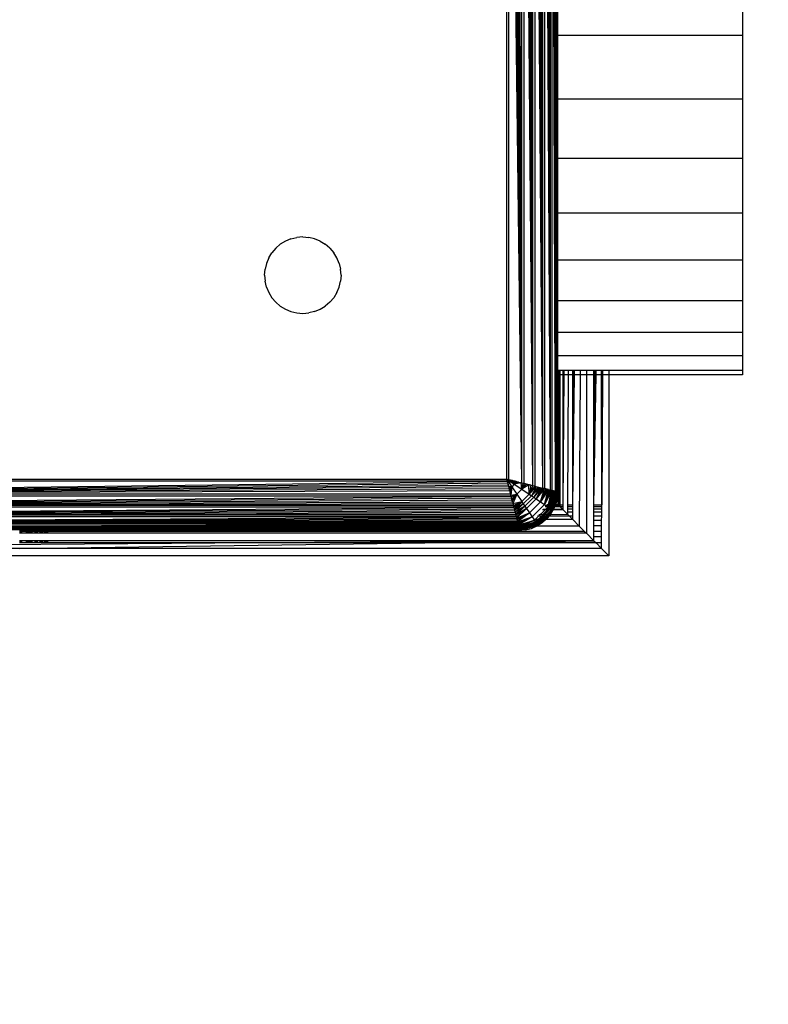
# Model space of a CAD drawing. Units: millimetres. Extents: x 21801 to 28795, y -7629 to 235.
# Drawn here: x 25464 to 25522, y -3296 to -3218 of the extents above; entities that cross this region are included whole.
import ezdxf

# ---------------------------------------------------------------- set-up
doc = ezdxf.new("R2010")
doc.units = ezdxf.units.MM
doc.layers.add('Strefa bezpieczna', color=8, linetype='Continuous')
doc.dimstyles.get("Standard").update_dxf_attribs({"dimtxt": 180, "dimasz": 200, "dimexe": 0.18, "dimexo": 0.0625, "dimgap": 200, "dimtad": 0, "dimtih": 1, "dimtoh": 1, "dimlfac": 0.001, "dimzin": 0, "dimdsep": 46, "dimtxsty": 'Standard', "dimcen": 0.09, "dimse1": 1, "dimse2": 1, "dimadec": 0, "dimazin": 0, "dimtfac": 1, "dimtdec": 4, "dimtofl": 0, "dimtmove": 0, "dimatfit": 3, "dimfxl": 1, "dimtolj": 1, "dimtzin": 0, "dimarcsym": 0})

# ---------------------------------------------------------------- blocks, each defined once
blk = doc.blocks.new('*D103')
at = {"layer": 'Defpoints', "color": 0}
for p in [(27294.21, -427.654), (27294.21, -3598.632), (25353.105, -3601.673)]:
    blk.add_point(p, dxfattribs=at)
at = {"layer": 'Strefa bezpieczna', "color": 0, "lineweight": -2}
for p, q in [((25553.105, -427.654), (25907.14, -427.654)), ((27094.21, -427.654), (26787.14, -427.654))]:
    blk.add_line(p, q, dxfattribs=at)
at = {"layer": 'Strefa bezpieczna', "color": 0}
for points in [[(25553.105, -394.32), (25553.105, -460.987), (25353.105, -427.654)], [(27094.21, -460.987), (27094.21, -394.32), (27294.21, -427.654)]]:
    blk.add_solid(points, dxfattribs=at)
at = {"layer": 'Strefa bezpieczna', "color": 0, "insert": (26347.14, -427.654), "char_height": 180, "attachment_point": 5}
blk.add_mtext('\\A1;1.94', dxfattribs=at)
blk = doc.blocks.new('*D104')
at = {"layer": 'Defpoints', "color": 0}
for p in [(24705.86, -1108.482), (22039.264, -7629.137), (26341.377, -7629.137)]:
    blk.add_point(p, dxfattribs=at)
at = {"layer": 'Strefa bezpieczna', "color": 0, "lineweight": -2}
for p, q in [((22039.264, -1308.482), (22039.264, -4078.81)), ((22039.264, -7429.137), (22039.264, -4658.81))]:
    blk.add_line(p, q, dxfattribs=at)
at = {"layer": 'Strefa bezpieczna', "color": 0}
for points in [[(22072.597, -1308.482), (22005.931, -1308.482), (22039.264, -1108.482)], [(22005.931, -7429.137), (22072.597, -7429.137), (22039.264, -7629.137)]]:
    blk.add_solid(points, dxfattribs=at)
at = {"layer": 'Strefa bezpieczna', "color": 0, "insert": (22039.264, -4368.81), "char_height": 180, "attachment_point": 5}
blk.add_mtext('\\A1;6.52', dxfattribs=at)
blk = doc.blocks.new('*D105')
at = {"layer": 'Defpoints', "color": 0}
for p in [(26205.348, -2616.193), (23235.894, -5665.285), (26441.36, -5665.285)]:
    blk.add_point(p, dxfattribs=at)
at = {"layer": 'Strefa bezpieczna', "color": 0, "lineweight": -2}
for p, q in [((23235.894, -2816.193), (23235.894, -3794.19)), ((23235.894, -5465.285), (23235.894, -4374.19))]:
    blk.add_line(p, q, dxfattribs=at)
at = {"layer": 'Strefa bezpieczna', "color": 0}
for points in [[(23269.227, -2816.193), (23202.561, -2816.193), (23235.894, -2616.193)], [(23202.561, -5465.285), (23269.227, -5465.285), (23235.894, -5665.285)]]:
    blk.add_solid(points, dxfattribs=at)
at = {"layer": 'Strefa bezpieczna', "color": 0, "insert": (23235.894, -4084.19), "char_height": 180, "attachment_point": 5}
blk.add_mtext('\\A1;3.05', dxfattribs=at)

msp = doc.modelspace()

# ---------------------------------------------------------------- linework, layer by layer
for p, q in [((25505.295, -3255.233), (25505.295, -3171.516)), ((25505.683, -3255.33), (25505.375, -3171.496)), ((25505.375, -3171.496), (25505.38, -3255.254)), ((25505.683, -3255.33), (25505.45, -3171.477)), ((25505.683, -3255.33), (25505.518, -3171.46)), ((25505.683, -3255.33), (25505.579, -3171.445)), ((25505.683, -3255.33), (25505.634, -3171.431)), ((25505.683, -3255.33), (25505.683, -3171.419)), ((25503.035, -3254.668), (25502.147, -3172.303)), ((25503.035, -3254.668), (25502.293, -3172.266)), ((25503.035, -3254.668), (25502.44, -3172.229)), ((25503.035, -3254.668), (25502.588, -3172.192)), ((25503.035, -3254.668), (25502.737, -3172.155)), ((25503.035, -3254.668), (25503.035, -3172.081)), ((25503.91, -3254.887), (25503.184, -3172.043)), ((25503.184, -3172.043), (25503.184, -3254.705)), ((25503.91, -3254.887), (25503.332, -3172.006)), ((25503.91, -3254.887), (25503.479, -3171.97)), ((25503.91, -3254.887), (25503.625, -3171.933)), ((25503.91, -3254.887), (25503.769, -3171.897)), ((25503.91, -3254.887), (25503.91, -3171.862)), ((25504.688, -3255.081), (25504.049, -3171.827)), ((25504.049, -3171.827), (25504.049, -3254.922)), ((25504.688, -3255.081), (25504.184, -3171.793)), ((25504.688, -3255.081), (25504.317, -3171.76)), ((25504.688, -3255.081), (25504.445, -3171.728)), ((25504.688, -3255.081), (25504.569, -3171.697)), ((25504.688, -3255.081), (25504.688, -3171.667)), ((25505.295, -3255.233), (25504.803, -3171.639)), ((25504.803, -3171.639), (25504.803, -3255.11)), ((25505.295, -3255.233), (25504.913, -3171.611)), ((25505.295, -3255.233), (25505.017, -3171.585)), ((25505.295, -3255.233), (25505.115, -3171.561)), ((25505.295, -3255.233), (25505.208, -3171.537)), ((25505.763, -3171.549), (25505.763, -3255.2)), ((25501.86, -3254.374), (25501.86, -3172.374)), ((25503.035, -3254.668), (25502.002, -3172.339)), ((25502.002, -3172.339), (25502.002, -3254.41)), ((25505.86, -3219.545), (25505.86, -3214.282)), ((25520.348, -3214.282), (25520.348, -3219.545)), ((25505.86, -3219.545), (25520.348, -3219.545)), ((25505.86, -3224.56), (25505.86, -3219.545)), ((25520.348, -3219.545), (25520.348, -3224.56)), ((25520.348, -3224.56), (25505.86, -3224.56)), ((25505.86, -3229.231), (25505.86, -3224.56)), ((25520.348, -3224.56), (25520.348, -3229.231)), ((25520.348, -3229.231), (25505.86, -3229.231)), ((25505.86, -3233.473), (25505.86, -3229.231)), ((25520.348, -3229.231), (25520.348, -3233.473)), ((25505.86, -3233.473), (25520.348, -3233.473)), ((25505.86, -3237.206), (25505.86, -3233.473)), ((25520.348, -3233.473), (25520.348, -3237.206)), ((25484.933, -3235.521), (25484.498, -3235.701)), ((25484.933, -3235.521), (25485.391, -3235.411)), ((25485.86, -3235.374), (25485.391, -3235.411)), ((25485.86, -3235.374), (25486.329, -3235.411)), ((25486.787, -3235.521), (25486.329, -3235.411)), ((25487.222, -3235.701), (25486.787, -3235.521)), ((25483.739, -3236.253), (25483.433, -3236.611)), ((25483.739, -3236.253), (25484.097, -3235.947)), ((25484.498, -3235.701), (25484.097, -3235.947)), ((25487.222, -3235.701), (25487.623, -3235.947)), ((25487.981, -3236.253), (25487.623, -3235.947)), ((25487.981, -3236.253), (25488.287, -3236.611)), ((25483.187, -3237.012), (25483.007, -3237.447)), ((25483.187, -3237.012), (25483.433, -3236.611)), ((25488.533, -3237.012), (25488.287, -3236.611)), ((25488.713, -3237.447), (25488.533, -3237.012)), ((25482.86, -3238.374), (25482.897, -3237.905)), ((25483.007, -3237.447), (25482.897, -3237.905)), ((25488.713, -3237.447), (25488.823, -3237.905)), ((25488.86, -3238.374), (25488.823, -3237.905)), ((25520.348, -3237.206), (25505.86, -3237.206)), ((25505.86, -3240.36), (25505.86, -3237.206)), ((25520.348, -3237.206), (25520.348, -3240.36)), ((25482.86, -3238.374), (25482.897, -3238.844)), ((25488.86, -3238.374), (25488.823, -3238.844)), ((25483.007, -3239.301), (25482.897, -3238.844)), ((25483.007, -3239.301), (25483.187, -3239.736)), ((25488.533, -3239.736), (25488.713, -3239.301)), ((25488.713, -3239.301), (25488.823, -3238.844)), ((25483.187, -3239.736), (25483.433, -3240.138)), ((25483.739, -3240.496), (25483.433, -3240.138)), ((25487.981, -3240.496), (25488.287, -3240.138)), ((25488.533, -3239.736), (25488.287, -3240.138)), ((25483.739, -3240.496), (25484.097, -3240.801)), ((25484.097, -3240.801), (25484.498, -3241.047)), ((25487.222, -3241.047), (25487.623, -3240.801)), ((25487.981, -3240.496), (25487.623, -3240.801)), ((25505.86, -3240.36), (25520.348, -3240.36)), ((25505.86, -3242.876), (25505.86, -3240.36)), ((25520.348, -3240.36), (25520.348, -3242.876)), ((25484.498, -3241.047), (25484.933, -3241.228)), ((25484.933, -3241.228), (25485.391, -3241.337)), ((25485.391, -3241.337), (25485.86, -3241.374)), ((25485.86, -3241.374), (25486.329, -3241.337)), ((25486.787, -3241.228), (25486.329, -3241.337)), ((25486.787, -3241.228), (25487.222, -3241.047)), ((25520.348, -3242.876), (25505.86, -3242.876)), ((25505.86, -3244.707), (25505.86, -3242.876)), ((25520.348, -3242.876), (25520.348, -3244.707)), ((25520.348, -3244.707), (25505.86, -3244.707)), ((25505.86, -3245.82), (25505.86, -3244.707)), ((25520.348, -3244.707), (25520.348, -3245.82)), ((25505.86, -3246.193), (25505.86, -3245.82)), ((25505.86, -3245.82), (25505.902, -3245.82)), ((25505.86, -3254.374), (25505.86, -3246.193)), ((25505.902, -3246.193), (25505.86, -3246.193)), ((25505.902, -3245.82), (25505.902, -3246.193)), ((25505.902, -3245.82), (25506.037, -3245.82)), ((25505.902, -3246.193), (25505.902, -3256.374)), ((25506.037, -3246.193), (25505.902, -3246.193)), ((25506.037, -3246.193), (25506.037, -3245.82)), ((25506.037, -3245.82), (25506.271, -3245.82)), ((25506.037, -3256.374), (25506.037, -3246.193)), ((25506.271, -3246.193), (25506.037, -3246.193)), ((25506.271, -3246.193), (25506.271, -3245.82)), ((25506.271, -3245.82), (25506.311, -3245.82)), ((25506.274, -3256.374), (25506.271, -3246.193)), ((25506.31, -3246.193), (25506.271, -3246.193)), ((25506.274, -3256.374), (25506.31, -3246.193)), ((25506.274, -3256.374), (25506.361, -3246.193)), ((25506.31, -3246.193), (25506.311, -3245.82)), ((25506.361, -3246.193), (25506.31, -3246.193)), ((25506.311, -3245.82), (25506.364, -3245.82)), ((25506.361, -3246.193), (25506.364, -3245.82)), ((25506.657, -3246.193), (25506.361, -3246.193)), ((25506.364, -3245.82), (25506.659, -3245.82)), ((25506.657, -3246.193), (25506.608, -3256.374)), ((25506.659, -3245.82), (25506.657, -3246.193)), ((25507.032, -3246.193), (25506.657, -3246.193)), ((25506.659, -3245.82), (25507.032, -3245.82)), ((25507.032, -3245.82), (25507.098, -3245.82)), ((25507.032, -3246.193), (25507.032, -3245.82)), ((25507.096, -3246.193), (25507.032, -3246.193)), ((25507.046, -3256.374), (25507.032, -3246.193)), ((25507.046, -3256.374), (25507.096, -3246.193)), ((25507.046, -3256.374), (25507.167, -3246.193)), ((25507.096, -3246.193), (25507.098, -3245.82)), ((25507.167, -3246.193), (25507.096, -3246.193)), ((25507.098, -3245.82), (25507.172, -3245.82)), ((25507.167, -3246.193), (25507.172, -3245.82)), ((25507.61, -3246.193), (25507.167, -3246.193)), ((25507.172, -3245.82), (25507.612, -3245.82)), ((25507.61, -3246.193), (25507.536, -3258.05)), ((25507.612, -3245.82), (25507.61, -3246.193)), ((25508.095, -3246.193), (25507.61, -3246.193)), ((25507.612, -3245.82), (25508.095, -3245.82)), ((25508.095, -3245.82), (25508.095, -3246.193)), ((25508.095, -3245.82), (25508.685, -3245.82)), ((25508.095, -3246.193), (25508.095, -3258.609)), ((25508.685, -3246.193), (25508.095, -3246.193)), ((25508.685, -3245.82), (25508.774, -3245.82)), ((25508.685, -3246.193), (25508.685, -3245.82)), ((25508.771, -3246.193), (25508.685, -3246.193)), ((25508.685, -3256.374), (25508.685, -3246.193)), ((25508.685, -3256.374), (25508.771, -3246.193)), ((25508.685, -3256.374), (25508.857, -3246.193)), ((25508.771, -3246.193), (25508.774, -3245.82)), ((25508.857, -3246.193), (25508.771, -3246.193)), ((25508.774, -3245.82), (25508.862, -3245.82)), ((25508.857, -3246.193), (25508.862, -3245.82)), ((25509.28, -3246.193), (25508.857, -3246.193)), ((25508.862, -3245.82), (25509.28, -3245.82)), ((25509.28, -3245.82), (25509.371, -3245.82)), ((25509.28, -3246.193), (25509.28, -3245.82)), ((25509.369, -3246.193), (25509.28, -3246.193)), ((25509.303, -3256.374), (25509.28, -3246.193)), ((25509.369, -3246.193), (25509.303, -3256.374)), ((25509.371, -3245.82), (25509.369, -3246.193)), ((25509.86, -3246.193), (25509.369, -3246.193)), ((25509.371, -3245.82), (25509.86, -3245.82)), ((25509.86, -3245.82), (25509.86, -3246.193)), ((25509.86, -3245.82), (25520.348, -3245.82)), ((25509.86, -3246.193), (25509.86, -3260.374)), ((25520.348, -3246.193), (25509.86, -3246.193)), ((25520.348, -3245.82), (25520.348, -3246.193)), ((25419.566, -3255.55), (25501.896, -3254.517)), ((25419.566, -3255.55), (25501.932, -3254.661)), ((25419.566, -3255.55), (25501.968, -3254.807)), ((25501.896, -3254.517), (25419.824, -3254.517)), ((25419.86, -3254.374), (25501.86, -3254.374)), ((25501.896, -3254.517), (25501.86, -3254.374)), ((25502.002, -3254.41), (25501.86, -3254.374)), ((25501.86, -3254.374), (25502.448, -3254.767)), ((25501.86, -3254.374), (25502.252, -3254.963)), ((25501.86, -3254.374), (25501.968, -3254.807)), ((25501.932, -3254.661), (25501.896, -3254.517)), ((25501.968, -3254.807), (25501.932, -3254.661)), ((25502.005, -3254.954), (25501.968, -3254.807)), ((25501.987, -3254.881), (25502.252, -3254.963)), ((25502.002, -3254.41), (25503.035, -3254.668)), ((25502.002, -3254.41), (25502.147, -3254.446)), ((25502.041, -3254.42), (25502.002, -3254.41)), ((25502.147, -3254.446), (25502.041, -3254.42)), ((25502.21, -3254.462), (25502.147, -3254.446)), ((25502.147, -3254.446), (25502.293, -3254.483)), ((25502.448, -3254.767), (25502.21, -3254.462)), ((25502.293, -3254.483), (25502.21, -3254.462)), ((25502.448, -3254.767), (25502.252, -3254.963)), ((25502.367, -3254.501), (25502.293, -3254.483)), ((25502.293, -3254.483), (25502.44, -3254.519)), ((25502.367, -3254.501), (25502.448, -3254.767)), ((25502.44, -3254.519), (25502.367, -3254.501)), ((25502.511, -3254.537), (25502.44, -3254.519)), ((25502.44, -3254.519), (25502.588, -3254.556)), ((25502.511, -3254.537), (25502.448, -3254.767)), ((25502.643, -3254.57), (25502.448, -3254.767)), ((25502.763, -3254.6), (25502.448, -3254.767)), ((25502.981, -3254.655), (25502.448, -3254.767)), ((25502.448, -3254.767), (25503.031, -3255.156)), ((25502.588, -3254.556), (25502.511, -3254.537)), ((25502.643, -3254.57), (25502.588, -3254.556)), ((25502.737, -3254.594), (25502.643, -3254.57)), ((25502.737, -3254.594), (25503.035, -3254.668)), ((25502.763, -3254.6), (25502.737, -3254.594)), ((25503.031, -3255.156), (25502.981, -3254.655)), ((25503.108, -3254.686), (25503.031, -3255.156)), ((25503.25, -3254.722), (25503.031, -3255.156)), ((25503.405, -3254.761), (25503.031, -3255.156)), ((25503.574, -3254.803), (25503.031, -3255.156)), ((25503.035, -3254.668), (25503.184, -3254.705)), ((25503.91, -3254.887), (25503.184, -3254.705)), ((25503.25, -3254.722), (25503.184, -3254.705)), ((25503.184, -3254.705), (25503.332, -3254.742)), ((25503.332, -3254.742), (25503.25, -3254.722)), ((25503.405, -3254.761), (25503.332, -3254.742)), ((25503.332, -3254.742), (25503.479, -3254.779)), ((25503.479, -3254.779), (25503.405, -3254.761)), ((25503.574, -3254.803), (25503.479, -3254.779)), ((25503.479, -3254.779), (25503.625, -3254.816)), ((25503.601, -3255.54), (25503.574, -3254.803)), ((25503.625, -3254.816), (25503.574, -3254.803)), ((25503.754, -3254.848), (25503.601, -3255.54)), ((25503.91, -3254.887), (25503.601, -3255.54)), ((25504.049, -3254.922), (25503.601, -3255.54)), ((25503.754, -3254.848), (25503.625, -3254.816)), ((25504.049, -3254.922), (25503.91, -3254.887)), ((25504.049, -3254.922), (25504.688, -3255.081)), ((25505.86, -3254.374), (25505.811, -3255)), ((25505.86, -3255.374), (25505.86, -3254.374)), ((25419.347, -3256.425), (25502.191, -3255.699)), ((25502.191, -3255.699), (25419.529, -3255.699)), ((25419.566, -3255.55), (25502.005, -3254.954)), ((25419.566, -3255.55), (25502.042, -3255.102)), ((25419.566, -3255.55), (25502.079, -3255.251)), ((25502.154, -3255.55), (25419.566, -3255.55)), ((25502.042, -3255.102), (25502.005, -3254.954)), ((25502.023, -3255.026), (25502.252, -3254.963)), ((25502.079, -3255.251), (25502.042, -3255.102)), ((25502.252, -3254.963), (25502.056, -3255.158)), ((25502.079, -3255.251), (25502.154, -3255.55)), ((25502.086, -3255.277), (25502.252, -3254.963)), ((25502.14, -3255.496), (25502.252, -3254.963)), ((25502.191, -3255.699), (25502.154, -3255.55)), ((25502.252, -3254.963), (25502.172, -3255.622)), ((25502.172, -3255.622), (25502.642, -3255.545)), ((25502.228, -3255.847), (25502.191, -3255.699)), ((25502.207, -3255.764), (25502.642, -3255.545)), ((25502.642, -3255.545), (25502.246, -3255.92)), ((25502.252, -3254.963), (25502.642, -3255.545)), ((25502.288, -3256.088), (25502.642, -3255.545)), ((25502.642, -3255.545), (25502.333, -3256.268)), ((25503.031, -3255.156), (25502.642, -3255.545)), ((25502.642, -3255.545), (25503.025, -3256.116)), ((25503.601, -3255.54), (25503.025, -3256.116)), ((25503.031, -3255.156), (25503.601, -3255.54)), ((25503.787, -3255.665), (25503.151, -3256.302)), ((25504.185, -3254.956), (25503.601, -3255.54)), ((25503.601, -3255.54), (25503.787, -3255.665)), ((25504.185, -3254.956), (25503.787, -3255.665)), ((25504.317, -3254.989), (25503.787, -3255.665)), ((25504.445, -3255.021), (25503.787, -3255.665)), ((25503.787, -3255.665), (25503.97, -3255.789)), ((25504.445, -3255.021), (25503.97, -3255.789)), ((25504.569, -3255.052), (25503.97, -3255.789)), ((25504.569, -3255.052), (25504.148, -3255.911)), ((25504.688, -3255.081), (25504.148, -3255.911)), ((25504.803, -3255.11), (25504.148, -3255.911)), ((25504.491, -3256.146), (25504.803, -3255.11)), ((25504.913, -3255.138), (25504.491, -3256.146)), ((25505.017, -3255.164), (25504.491, -3256.146)), ((25505.115, -3255.188), (25504.491, -3256.146)), ((25504.803, -3255.11), (25504.688, -3255.081)), ((25504.803, -3255.11), (25505.295, -3255.233)), ((25504.913, -3255.138), (25504.803, -3255.11)), ((25504.805, -3256.364), (25505.115, -3255.188)), ((25505.208, -3255.211), (25504.805, -3256.364)), ((25505.295, -3255.233), (25504.805, -3256.364)), ((25505.38, -3255.254), (25504.805, -3256.364)), ((25505.017, -3255.164), (25504.913, -3255.138)), ((25505.115, -3255.188), (25505.017, -3255.164)), ((25505.077, -3256.555), (25505.38, -3255.254)), ((25505.464, -3255.275), (25505.077, -3256.555)), ((25505.536, -3255.293), (25505.077, -3256.555)), ((25505.597, -3255.309), (25505.077, -3256.555)), ((25505.597, -3255.309), (25505.192, -3256.637)), ((25505.649, -3255.322), (25505.192, -3256.637)), ((25505.291, -3256.708), (25505.649, -3255.322)), ((25505.693, -3255.333), (25505.291, -3256.708)), ((25505.748, -3255.346), (25505.291, -3256.708)), ((25505.789, -3255.357), (25505.291, -3256.708)), ((25505.38, -3255.254), (25505.295, -3255.233)), ((25505.789, -3255.357), (25505.37, -3256.765)), ((25505.683, -3255.33), (25505.38, -3255.254)), ((25505.45, -3255.272), (25505.38, -3255.254)), ((25505.424, -3256.19), (25505.664, -3255.61)), ((25505.429, -3256.807), (25505.789, -3255.357)), ((25505.813, -3255.363), (25505.429, -3256.807)), ((25505.836, -3255.368), (25505.429, -3256.807)), ((25505.853, -3255.373), (25505.429, -3256.807)), ((25505.45, -3255.272), (25505.518, -3255.289)), ((25505.518, -3255.289), (25505.464, -3255.275)), ((25505.853, -3255.373), (25505.465, -3256.833)), ((25505.518, -3255.289), (25505.579, -3255.304)), ((25505.579, -3255.304), (25505.536, -3255.293)), ((25505.634, -3255.318), (25505.597, -3255.309)), ((25505.634, -3255.318), (25505.683, -3255.33)), ((25505.729, -3255.342), (25505.664, -3255.61)), ((25505.683, -3255.33), (25505.729, -3255.342)), ((25505.763, -3255.2), (25505.729, -3255.342)), ((25505.729, -3255.342), (25505.763, -3255.35)), ((25505.811, -3255), (25505.763, -3255.2)), ((25505.763, -3255.2), (25505.763, -3255.35)), ((25505.86, -3255.374), (25505.763, -3255.35)), ((25505.789, -3255.357), (25505.763, -3255.35)), ((25505.763, -3255.35), (25505.818, -3255.364)), ((25505.823, -3255.844), (25505.853, -3255.373)), ((25505.823, -3255.844), (25505.86, -3255.374)), ((25505.86, -3255.374), (25505.86, -3256.374)), ((25419.347, -3256.425), (25502.228, -3255.847)), ((25419.347, -3256.425), (25502.265, -3255.994)), ((25419.347, -3256.425), (25502.301, -3256.139)), ((25419.347, -3256.425), (25502.333, -3256.268)), ((25502.373, -3256.425), (25419.347, -3256.425)), ((25502.265, -3255.994), (25502.228, -3255.847)), ((25502.301, -3256.139), (25502.265, -3255.994)), ((25502.301, -3256.139), (25502.333, -3256.268)), ((25502.333, -3256.268), (25503.025, -3256.116)), ((25502.333, -3256.268), (25502.373, -3256.425)), ((25502.373, -3256.425), (25503.025, -3256.116)), ((25502.373, -3256.425), (25502.407, -3256.563)), ((25503.025, -3256.116), (25502.407, -3256.563)), ((25502.441, -3256.699), (25503.025, -3256.116)), ((25503.025, -3256.116), (25502.474, -3256.831)), ((25503.151, -3256.302), (25502.474, -3256.831)), ((25503.151, -3256.302), (25502.506, -3256.959)), ((25503.025, -3256.116), (25503.151, -3256.302)), ((25503.151, -3256.302), (25503.275, -3256.484)), ((25503.97, -3255.789), (25503.275, -3256.484)), ((25504.148, -3255.911), (25503.397, -3256.663)), ((25504.491, -3256.146), (25503.632, -3257.005)), ((25504.805, -3256.364), (25503.85, -3257.319)), ((25503.97, -3255.789), (25504.148, -3255.911)), ((25504.148, -3255.911), (25504.491, -3256.146)), ((25504.491, -3256.146), (25504.805, -3256.364)), ((25504.805, -3256.364), (25505.077, -3256.555)), ((25504.969, -3256.418), (25505.285, -3256.418)), ((25505.311, -3256.374), (25505.006, -3256.374)), ((25505.221, -3256.521), (25505.285, -3256.418)), ((25505.285, -3256.418), (25505.311, -3256.374)), ((25505.285, -3256.418), (25505.665, -3256.417)), ((25505.311, -3256.374), (25505.424, -3256.19)), ((25505.683, -3256.374), (25505.311, -3256.374)), ((25505.465, -3256.833), (25505.823, -3255.844)), ((25505.713, -3256.301), (25505.465, -3256.833)), ((25505.665, -3256.417), (25505.622, -3256.521)), ((25505.683, -3256.374), (25505.665, -3256.417)), ((25505.665, -3256.417), (25505.902, -3256.417)), ((25505.713, -3256.301), (25505.683, -3256.374)), ((25505.86, -3256.374), (25505.683, -3256.374)), ((25505.823, -3255.844), (25505.713, -3256.301)), ((25505.86, -3256.374), (25505.902, -3256.417)), ((25505.86, -3256.374), (25505.902, -3256.374)), ((25505.902, -3256.374), (25505.902, -3256.417)), ((25505.902, -3256.374), (25506.037, -3256.374)), ((25506.037, -3256.413), (25505.902, -3256.417)), ((25505.902, -3256.417), (25506.007, -3256.521)), ((25506.037, -3256.413), (25506.037, -3256.374)), ((25506.037, -3256.374), (25506.274, -3256.374)), ((25506.274, -3256.411), (25506.037, -3256.413)), ((25506.037, -3256.521), (25506.037, -3256.413)), ((25506.273, -3256.521), (25506.274, -3256.411)), ((25506.274, -3256.411), (25506.274, -3256.374)), ((25506.608, -3256.374), (25507.046, -3256.374)), ((25506.608, -3256.374), (25506.608, -3256.411)), ((25507.045, -3256.411), (25506.608, -3256.411)), ((25506.608, -3256.411), (25506.608, -3256.521)), ((25507.044, -3256.521), (25507.045, -3256.411)), ((25507.045, -3256.411), (25507.046, -3256.374)), ((25508.685, -3256.411), (25508.685, -3256.374)), ((25508.685, -3256.374), (25509.303, -3256.374)), ((25508.685, -3256.521), (25508.685, -3256.411)), ((25509.302, -3256.411), (25508.685, -3256.411)), ((25509.302, -3256.411), (25509.303, -3256.374)), ((25509.302, -3256.521), (25509.302, -3256.411)), ((25419.153, -3257.203), (25502.407, -3256.563)), ((25419.153, -3257.203), (25502.441, -3256.699)), ((25419.153, -3257.203), (25502.474, -3256.831)), ((25419.153, -3257.203), (25502.506, -3256.959)), ((25419.153, -3257.203), (25502.537, -3257.083)), ((25502.567, -3257.203), (25419.153, -3257.203)), ((25502.407, -3256.563), (25419.313, -3256.563)), ((25502.407, -3256.563), (25502.441, -3256.699)), ((25502.441, -3256.699), (25502.474, -3256.831)), ((25502.474, -3256.831), (25502.506, -3256.959)), ((25503.275, -3256.484), (25502.506, -3256.959)), ((25502.506, -3256.959), (25502.537, -3257.083)), ((25502.537, -3257.083), (25503.275, -3256.484)), ((25502.537, -3257.083), (25502.567, -3257.203)), ((25503.275, -3256.484), (25502.567, -3257.203)), ((25503.397, -3256.663), (25502.567, -3257.203)), ((25502.567, -3257.203), (25502.596, -3257.318)), ((25502.596, -3257.318), (25503.397, -3256.663)), ((25503.397, -3256.663), (25502.623, -3257.427)), ((25502.623, -3257.427), (25503.632, -3257.005)), ((25503.632, -3257.005), (25502.649, -3257.531)), ((25502.674, -3257.63), (25503.632, -3257.005)), ((25503.632, -3257.005), (25502.697, -3257.722)), ((25503.275, -3256.484), (25503.397, -3256.663)), ((25503.397, -3256.663), (25503.632, -3257.005)), ((25503.632, -3257.005), (25503.85, -3257.319)), ((25505.077, -3256.555), (25504.041, -3257.591)), ((25505.192, -3256.637), (25504.123, -3257.707)), ((25505.291, -3256.708), (25504.193, -3257.805)), ((25505.37, -3256.765), (25504.25, -3257.885)), ((25505.429, -3256.807), (25504.293, -3257.943)), ((25504.318, -3257.979), (25505.465, -3256.833)), ((25504.318, -3257.979), (25505.287, -3257.138)), ((25504.361, -3257.13), (25504.76, -3257.119)), ((25504.63, -3257.253), (25504.688, -3257.203)), ((25505.045, -3256.785), (25504.655, -3256.785)), ((25504.688, -3257.203), (25504.76, -3257.119)), ((25504.727, -3256.701), (25505.096, -3256.726)), ((25505.045, -3256.785), (25504.76, -3257.119)), ((25504.76, -3257.119), (25505.287, -3257.138)), ((25505.203, -3256.551), (25504.855, -3256.551)), ((25504.881, -3256.521), (25505.221, -3256.521)), ((25505.045, -3256.785), (25505.096, -3256.726)), ((25505.503, -3256.785), (25505.045, -3256.785)), ((25505.077, -3256.555), (25505.192, -3256.637)), ((25505.096, -3256.726), (25505.111, -3256.701)), ((25505.111, -3256.701), (25505.203, -3256.551)), ((25505.111, -3256.701), (25505.533, -3256.736)), ((25505.287, -3257.138), (25505.189, -3257.253)), ((25505.192, -3256.637), (25505.291, -3256.708)), ((25505.203, -3256.551), (25505.221, -3256.521)), ((25505.61, -3256.551), (25505.203, -3256.551)), ((25505.221, -3256.521), (25505.622, -3256.521)), ((25505.287, -3257.138), (25505.503, -3256.785)), ((25505.287, -3257.138), (25505.465, -3256.833)), ((25505.287, -3257.138), (25506.605, -3257.119)), ((25505.291, -3256.708), (25505.37, -3256.765)), ((25505.37, -3256.765), (25505.429, -3256.807)), ((25505.429, -3256.807), (25505.465, -3256.833)), ((25505.465, -3256.833), (25505.533, -3256.736)), ((25505.503, -3256.785), (25505.533, -3256.736)), ((25506.271, -3256.785), (25505.503, -3256.785)), ((25505.533, -3256.736), (25505.61, -3256.551)), ((25505.533, -3256.736), (25506.187, -3256.701)), ((25505.622, -3256.521), (25505.61, -3256.551)), ((25506.037, -3256.551), (25505.61, -3256.551)), ((25505.622, -3256.521), (25506.007, -3256.521)), ((25506.007, -3256.521), (25506.037, -3256.551)), ((25506.007, -3256.521), (25506.037, -3256.521)), ((25506.037, -3256.551), (25506.037, -3256.521)), ((25506.037, -3256.521), (25506.273, -3256.521)), ((25506.037, -3256.551), (25506.187, -3256.701)), ((25506.187, -3256.701), (25506.271, -3256.785)), ((25506.187, -3256.701), (25506.271, -3256.701)), ((25506.271, -3256.701), (25506.273, -3256.521)), ((25506.271, -3256.785), (25506.271, -3256.701)), ((25506.271, -3256.785), (25506.605, -3257.119)), ((25506.606, -3256.947), (25506.605, -3257.119)), ((25506.605, -3257.119), (25506.739, -3257.253)), ((25506.607, -3256.701), (25506.606, -3256.947)), ((25507.039, -3256.947), (25506.606, -3256.947)), ((25506.608, -3256.521), (25506.607, -3256.701)), ((25506.607, -3256.701), (25507.042, -3256.701)), ((25506.608, -3256.521), (25507.044, -3256.521)), ((25507.035, -3257.253), (25507.039, -3256.947)), ((25507.039, -3256.947), (25507.042, -3256.701)), ((25507.042, -3256.701), (25507.044, -3256.521)), ((25508.685, -3256.701), (25508.685, -3256.521)), ((25508.685, -3256.521), (25509.302, -3256.521)), ((25508.685, -3256.947), (25508.685, -3256.701)), ((25508.685, -3256.701), (25509.3, -3256.701)), ((25508.685, -3257.253), (25508.685, -3256.947)), ((25509.299, -3256.947), (25508.685, -3256.947)), ((25509.297, -3257.253), (25509.299, -3256.947)), ((25509.299, -3256.947), (25509.3, -3256.701)), ((25509.3, -3256.701), (25509.302, -3256.521)), ((25418.904, -3258.198), (25502.74, -3257.894)), ((25418.904, -3258.198), (25502.757, -3257.964)), ((25502.74, -3257.894), (25418.981, -3257.89)), ((25419.001, -3257.809), (25502.596, -3257.318)), ((25419.001, -3257.809), (25502.623, -3257.427)), ((25419.001, -3257.809), (25502.649, -3257.531)), ((25419.001, -3257.809), (25502.674, -3257.63)), ((25419.001, -3257.809), (25502.697, -3257.722)), ((25502.719, -3257.809), (25419.001, -3257.809)), ((25502.596, -3257.318), (25419.124, -3257.317)), ((25502.596, -3257.318), (25502.623, -3257.427)), ((25502.623, -3257.427), (25502.649, -3257.531)), ((25502.649, -3257.531), (25502.674, -3257.63)), ((25502.674, -3257.63), (25502.697, -3257.722)), ((25502.697, -3257.722), (25503.85, -3257.319)), ((25502.697, -3257.722), (25502.719, -3257.809)), ((25503.85, -3257.319), (25502.719, -3257.809)), ((25502.719, -3257.809), (25502.74, -3257.894)), ((25502.74, -3257.894), (25503.85, -3257.319)), ((25502.74, -3257.894), (25502.757, -3257.964)), ((25502.774, -3258.032), (25502.757, -3257.964)), ((25503.85, -3257.319), (25502.761, -3257.978)), ((25502.761, -3257.978), (25504.041, -3257.591)), ((25504.041, -3257.591), (25502.779, -3258.05)), ((25502.794, -3258.111), (25504.041, -3257.591)), ((25504.041, -3257.591), (25502.807, -3258.163)), ((25504.123, -3257.707), (25502.807, -3258.163)), ((25502.818, -3258.207), (25504.123, -3257.707)), ((25502.818, -3258.207), (25504.193, -3257.805)), ((25504.193, -3257.805), (25502.832, -3258.262)), ((25504.193, -3257.805), (25502.842, -3258.303)), ((25504.25, -3257.885), (25502.842, -3258.303)), ((25502.848, -3258.327), (25504.25, -3257.885)), ((25502.848, -3258.327), (25504.293, -3257.943)), ((25504.293, -3257.943), (25502.854, -3258.35)), ((25504.293, -3257.943), (25502.858, -3258.367)), ((25502.858, -3258.367), (25504.318, -3257.979)), ((25503.676, -3257.938), (25503.096, -3258.179)), ((25504.211, -3257.61), (25503.676, -3257.938)), ((25503.787, -3258.228), (25504.318, -3257.979)), ((25503.85, -3257.319), (25504.041, -3257.591)), ((25504.287, -3257.546), (25504.005, -3257.546)), ((25504.041, -3257.591), (25504.123, -3257.707)), ((25504.123, -3257.707), (25504.193, -3257.805)), ((25504.193, -3257.805), (25504.25, -3257.885)), ((25504.287, -3257.546), (25504.211, -3257.61)), ((25504.623, -3257.801), (25504.222, -3258.047)), ((25504.318, -3257.979), (25504.222, -3258.047)), ((25504.25, -3257.885), (25504.293, -3257.943)), ((25504.255, -3257.253), (25504.63, -3257.253)), ((25504.287, -3257.546), (25504.63, -3257.253)), ((25504.923, -3257.546), (25504.287, -3257.546)), ((25504.293, -3257.943), (25504.318, -3257.979)), ((25504.981, -3257.496), (25504.318, -3257.979)), ((25504.623, -3257.801), (25504.318, -3257.979)), ((25504.623, -3257.801), (25504.923, -3257.546)), ((25504.63, -3257.253), (25505.189, -3257.253)), ((25504.923, -3257.546), (25504.981, -3257.496)), ((25507.032, -3257.546), (25504.923, -3257.546)), ((25505.189, -3257.253), (25504.981, -3257.496)), ((25505.189, -3257.253), (25506.739, -3257.253)), ((25506.739, -3257.253), (25507.032, -3257.546)), ((25506.739, -3257.253), (25507.035, -3257.253)), ((25507.032, -3257.546), (25507.035, -3257.253)), ((25507.032, -3257.546), (25507.536, -3258.05)), ((25508.685, -3257.611), (25508.685, -3257.253)), ((25508.685, -3257.253), (25509.297, -3257.253)), ((25509.294, -3257.611), (25508.685, -3257.611)), ((25508.685, -3258.012), (25508.685, -3257.611)), ((25508.685, -3258.012), (25509.292, -3258.012)), ((25508.685, -3258.447), (25508.685, -3258.012)), ((25509.289, -3258.447), (25509.292, -3258.012)), ((25509.292, -3258.012), (25509.294, -3257.611)), ((25509.294, -3257.611), (25509.297, -3257.253)), ((25418.904, -3258.198), (25502.774, -3258.032)), ((25418.904, -3258.198), (25502.79, -3258.094)), ((25418.904, -3258.198), (25502.804, -3258.149)), ((25502.816, -3258.198), (25418.904, -3258.198)), ((25502.685, -3258.277), (25419.034, -3258.277)), ((25437.744, -3258.374), (25502.685, -3258.277)), ((25463.688, -3258.374), (25463.649, -3258.374)), ((25463.649, -3258.447), (25463.688, -3258.447)), ((25463.688, -3258.609), (25463.65, -3258.609)), ((25463.688, -3258.447), (25463.688, -3258.374)), ((25463.725, -3258.374), (25463.688, -3258.374)), ((25463.688, -3258.609), (25463.688, -3258.447)), ((25463.688, -3258.447), (25463.726, -3258.447)), ((25463.726, -3258.609), (25463.688, -3258.609)), ((25463.726, -3258.447), (25463.725, -3258.374)), ((25463.799, -3258.374), (25463.725, -3258.374)), ((25463.726, -3258.609), (25463.726, -3258.447)), ((25463.726, -3258.447), (25463.762, -3258.447)), ((25463.763, -3258.609), (25463.726, -3258.609)), ((25463.762, -3258.447), (25463.762, -3258.374)), ((25463.763, -3258.609), (25463.762, -3258.447)), ((25463.762, -3258.447), (25463.799, -3258.447)), ((25463.799, -3258.609), (25463.763, -3258.609)), ((25463.799, -3258.374), (25463.799, -3258.447)), ((25463.834, -3258.374), (25463.799, -3258.374)), ((25463.799, -3258.447), (25463.799, -3258.609)), ((25463.799, -3258.447), (25463.834, -3258.447)), ((25463.834, -3258.609), (25463.799, -3258.609)), ((25463.834, -3258.447), (25463.834, -3258.374)), ((25464.164, -3258.374), (25463.834, -3258.374)), ((25463.834, -3258.609), (25463.834, -3258.447)), ((25463.834, -3258.447), (25464.164, -3258.447)), ((25464.165, -3258.609), (25463.834, -3258.609)), ((25464.164, -3258.374), (25464.164, -3258.447)), ((25464.199, -3258.374), (25464.164, -3258.374)), ((25464.164, -3258.447), (25464.165, -3258.609)), ((25464.164, -3258.447), (25464.199, -3258.447)), ((25464.2, -3258.609), (25464.165, -3258.609)), ((25464.199, -3258.447), (25464.199, -3258.374)), ((25464.234, -3258.374), (25464.199, -3258.374)), ((25464.2, -3258.609), (25464.199, -3258.447)), ((25464.199, -3258.447), (25464.234, -3258.447)), ((25464.234, -3258.609), (25464.2, -3258.609)), ((25464.234, -3258.447), (25464.234, -3258.374)), ((25464.268, -3258.374), (25464.234, -3258.374)), ((25464.234, -3258.609), (25464.234, -3258.447)), ((25464.234, -3258.447), (25464.268, -3258.447)), ((25464.268, -3258.609), (25464.234, -3258.609)), ((25464.268, -3258.447), (25464.268, -3258.374)), ((25464.301, -3258.374), (25464.268, -3258.374)), ((25464.268, -3258.609), (25464.268, -3258.447)), ((25464.268, -3258.447), (25464.301, -3258.447)), ((25464.301, -3258.609), (25464.268, -3258.609)), ((25464.301, -3258.447), (25464.301, -3258.374)), ((25464.333, -3258.374), (25464.301, -3258.374)), ((25464.301, -3258.609), (25464.301, -3258.447)), ((25464.301, -3258.447), (25464.333, -3258.447)), ((25464.334, -3258.609), (25464.301, -3258.609)), ((25464.333, -3258.447), (25464.333, -3258.374)), ((25464.365, -3258.374), (25464.333, -3258.374)), ((25464.334, -3258.609), (25464.333, -3258.447)), ((25464.333, -3258.447), (25464.365, -3258.447)), ((25464.365, -3258.609), (25464.334, -3258.609)), ((25464.365, -3258.447), (25464.365, -3258.374)), ((25464.396, -3258.374), (25464.365, -3258.374)), ((25464.365, -3258.609), (25464.365, -3258.447)), ((25464.365, -3258.447), (25464.396, -3258.447)), ((25464.396, -3258.609), (25464.365, -3258.609)), ((25464.396, -3258.447), (25464.396, -3258.374)), ((25464.455, -3258.374), (25464.396, -3258.374)), ((25464.396, -3258.609), (25464.396, -3258.447)), ((25464.396, -3258.447), (25464.426, -3258.447)), ((25464.455, -3258.609), (25464.396, -3258.609)), ((25464.425, -3258.609), (25464.426, -3258.447)), ((25464.426, -3258.447), (25464.426, -3258.374)), ((25464.426, -3258.447), (25464.455, -3258.447)), ((25464.455, -3258.447), (25464.455, -3258.374)), ((25464.512, -3258.374), (25464.455, -3258.374)), ((25464.455, -3258.609), (25464.455, -3258.447)), ((25464.455, -3258.447), (25464.484, -3258.447)), ((25464.512, -3258.609), (25464.455, -3258.609)), ((25464.484, -3258.447), (25464.484, -3258.374)), ((25464.484, -3258.609), (25464.484, -3258.447)), ((25464.484, -3258.447), (25464.512, -3258.447)), ((25464.512, -3258.447), (25464.512, -3258.374)), ((25464.567, -3258.374), (25464.512, -3258.374)), ((25464.512, -3258.609), (25464.512, -3258.447)), ((25464.512, -3258.447), (25464.54, -3258.447)), ((25464.566, -3258.609), (25464.512, -3258.609)), ((25464.54, -3258.447), (25464.54, -3258.374)), ((25464.54, -3258.609), (25464.54, -3258.447)), ((25464.54, -3258.447), (25464.567, -3258.447)), ((25464.566, -3258.609), (25464.567, -3258.447)), ((25464.618, -3258.609), (25464.566, -3258.609)), ((25464.567, -3258.447), (25464.567, -3258.374)), ((25464.619, -3258.374), (25464.567, -3258.374)), ((25464.567, -3258.447), (25464.619, -3258.447)), ((25464.619, -3258.447), (25464.618, -3258.609)), ((25464.879, -3258.609), (25464.618, -3258.609)), ((25464.619, -3258.374), (25464.619, -3258.447)), ((25464.879, -3258.374), (25464.619, -3258.374)), ((25464.619, -3258.447), (25464.879, -3258.447)), ((25464.879, -3258.447), (25464.879, -3258.374)), ((25464.905, -3258.374), (25464.879, -3258.374)), ((25464.879, -3258.609), (25464.879, -3258.447)), ((25464.879, -3258.447), (25464.905, -3258.447)), ((25464.905, -3258.609), (25464.879, -3258.609)), ((25464.905, -3258.374), (25464.905, -3258.447)), ((25464.98, -3258.374), (25464.905, -3258.374)), ((25464.905, -3258.447), (25464.905, -3258.609)), ((25464.905, -3258.447), (25464.931, -3258.447)), ((25464.931, -3258.609), (25464.905, -3258.609)), ((25464.931, -3258.374), (25464.931, -3258.447)), ((25464.931, -3258.447), (25464.931, -3258.609)), ((25464.931, -3258.447), (25464.98, -3258.447)), ((25464.98, -3258.609), (25464.931, -3258.609)), ((25464.98, -3258.447), (25464.98, -3258.374)), ((25465.027, -3258.374), (25464.98, -3258.374)), ((25464.98, -3258.609), (25464.98, -3258.447)), ((25464.98, -3258.447), (25465.027, -3258.447)), ((25465.026, -3258.609), (25464.98, -3258.609)), ((25465.027, -3258.447), (25465.026, -3258.609)), ((25465.278, -3258.609), (25465.026, -3258.609)), ((25465.027, -3258.374), (25465.027, -3258.447)), ((25465.277, -3258.374), (25465.027, -3258.374)), ((25465.027, -3258.447), (25465.278, -3258.447)), ((25465.278, -3258.447), (25465.277, -3258.374)), ((25465.321, -3258.374), (25465.277, -3258.374)), ((25465.278, -3258.609), (25465.278, -3258.447)), ((25465.278, -3258.447), (25465.321, -3258.447)), ((25465.321, -3258.609), (25465.278, -3258.609)), ((25465.321, -3258.447), (25465.321, -3258.374)), ((25465.36, -3258.374), (25465.321, -3258.374)), ((25465.321, -3258.609), (25465.321, -3258.447)), ((25465.321, -3258.447), (25465.36, -3258.447)), ((25465.36, -3258.609), (25465.321, -3258.609)), ((25465.36, -3258.447), (25465.36, -3258.374)), ((25465.396, -3258.374), (25465.36, -3258.374)), ((25465.36, -3258.609), (25465.36, -3258.447)), ((25465.36, -3258.447), (25465.396, -3258.447)), ((25465.395, -3258.609), (25465.36, -3258.609)), ((25465.395, -3258.609), (25465.396, -3258.447)), ((25465.427, -3258.609), (25465.395, -3258.609)), ((25465.396, -3258.447), (25465.396, -3258.374)), ((25465.428, -3258.374), (25465.396, -3258.374)), ((25465.396, -3258.447), (25465.428, -3258.447)), ((25465.428, -3258.447), (25465.427, -3258.609)), ((25465.611, -3258.609), (25465.427, -3258.609)), ((25465.428, -3258.374), (25465.428, -3258.447)), ((25465.611, -3258.374), (25465.428, -3258.374)), ((25465.428, -3258.447), (25465.611, -3258.447)), ((25465.611, -3258.447), (25465.611, -3258.374)), ((25465.647, -3258.374), (25465.611, -3258.374)), ((25465.611, -3258.609), (25465.611, -3258.447)), ((25465.611, -3258.447), (25465.647, -3258.447)), ((25465.647, -3258.609), (25465.611, -3258.609)), ((25465.647, -3258.447), (25465.647, -3258.374)), ((25465.675, -3258.374), (25465.647, -3258.374)), ((25465.647, -3258.609), (25465.647, -3258.447)), ((25465.647, -3258.447), (25465.674, -3258.447)), ((25465.674, -3258.609), (25465.647, -3258.609)), ((25465.674, -3258.447), (25465.675, -3258.374)), ((25465.674, -3258.609), (25465.674, -3258.447)), ((25465.674, -3258.447), (25465.759, -3258.447)), ((25465.759, -3258.609), (25465.674, -3258.609)), ((25465.759, -3258.374), (25465.675, -3258.374)), ((25465.759, -3258.374), (25465.759, -3258.447)), ((25465.806, -3258.374), (25465.759, -3258.374)), ((25465.759, -3258.447), (25465.759, -3258.609)), ((25465.759, -3258.447), (25465.806, -3258.447)), ((25465.806, -3258.609), (25465.759, -3258.609)), ((25465.806, -3258.374), (25465.806, -3258.447)), ((25465.856, -3258.374), (25465.806, -3258.374)), ((25465.806, -3258.447), (25465.806, -3258.609)), ((25465.806, -3258.447), (25465.856, -3258.447)), ((25465.856, -3258.609), (25465.806, -3258.609)), ((25465.856, -3258.374), (25502.394, -3258.332)), ((25465.856, -3258.447), (25465.856, -3258.374)), ((25501.86, -3258.374), (25465.856, -3258.374)), ((25465.856, -3258.609), (25465.856, -3258.447)), ((25465.856, -3258.447), (25507.933, -3258.447)), ((25508.095, -3258.609), (25465.856, -3258.609)), ((25502.394, -3258.332), (25501.86, -3258.374)), ((25502.86, -3258.374), (25501.86, -3258.374)), ((25502.486, -3258.325), (25502.394, -3258.332)), ((25502.685, -3258.277), (25502.486, -3258.325)), ((25502.486, -3258.325), (25502.849, -3258.332)), ((25502.827, -3258.243), (25502.685, -3258.277)), ((25502.685, -3258.277), (25502.836, -3258.277)), ((25502.79, -3258.094), (25502.774, -3258.032)), ((25502.804, -3258.149), (25502.79, -3258.094)), ((25502.816, -3258.198), (25502.804, -3258.149)), ((25502.827, -3258.243), (25502.816, -3258.198)), ((25503.096, -3258.179), (25502.827, -3258.243)), ((25502.836, -3258.277), (25502.827, -3258.243)), ((25502.842, -3258.303), (25502.836, -3258.277)), ((25502.858, -3258.367), (25503.787, -3258.228)), ((25503.329, -3258.337), (25502.858, -3258.367)), ((25503.329, -3258.337), (25502.86, -3258.374)), ((25503.329, -3258.337), (25503.787, -3258.228)), ((25503.554, -3258.075), (25503.575, -3258.05)), ((25504.165, -3258.071), (25503.575, -3258.05)), ((25504.165, -3258.071), (25503.787, -3258.228)), ((25504.222, -3258.047), (25504.165, -3258.071)), ((25507.536, -3258.05), (25504.222, -3258.047)), ((25507.536, -3258.05), (25507.933, -3258.447)), ((25507.933, -3258.447), (25508.095, -3258.609)), ((25508.095, -3258.609), (25508.685, -3259.199)), ((25508.685, -3258.447), (25509.289, -3258.447)), ((25508.685, -3258.905), (25508.685, -3258.447)), ((25509.286, -3258.905), (25509.289, -3258.447)), ((25482.377, -3259.374), (25419.28, -3259.795)), ((25463.689, -3259.199), (25463.651, -3259.199)), ((25463.69, -3259.374), (25463.652, -3259.374)), ((25463.672, -3259.795), (25495.44, -3259.374)), ((25463.69, -3259.374), (25463.689, -3259.199)), ((25463.727, -3259.199), (25463.689, -3259.199)), ((25463.727, -3259.374), (25463.69, -3259.374)), ((25463.727, -3259.374), (25463.727, -3259.199)), ((25463.763, -3259.199), (25463.727, -3259.199)), ((25463.763, -3259.374), (25463.727, -3259.374)), ((25463.763, -3259.374), (25463.763, -3259.199)), ((25463.799, -3259.199), (25463.763, -3259.199)), ((25463.799, -3259.374), (25463.763, -3259.374)), ((25463.799, -3259.199), (25463.799, -3259.374)), ((25463.833, -3259.199), (25463.799, -3259.199)), ((25463.833, -3259.374), (25463.799, -3259.374)), ((25463.833, -3259.374), (25463.833, -3259.199)), ((25464.167, -3259.199), (25463.833, -3259.199)), ((25464.168, -3259.374), (25463.833, -3259.374)), ((25464.167, -3259.199), (25464.168, -3259.374)), ((25464.202, -3259.199), (25464.167, -3259.199)), ((25464.203, -3259.374), (25464.168, -3259.374)), ((25464.203, -3259.374), (25464.202, -3259.199)), ((25464.236, -3259.199), (25464.202, -3259.199)), ((25464.237, -3259.374), (25464.203, -3259.374)), ((25464.237, -3259.374), (25464.236, -3259.199)), ((25464.27, -3259.199), (25464.236, -3259.199)), ((25464.27, -3259.374), (25464.237, -3259.374)), ((25464.27, -3259.374), (25464.27, -3259.199)), ((25464.302, -3259.199), (25464.27, -3259.199)), ((25464.303, -3259.374), (25464.27, -3259.374)), ((25464.303, -3259.374), (25464.302, -3259.199)), ((25464.334, -3259.199), (25464.302, -3259.199)), ((25464.334, -3259.374), (25464.303, -3259.374)), ((25464.334, -3259.374), (25464.334, -3259.199)), ((25464.365, -3259.199), (25464.334, -3259.199)), ((25464.365, -3259.374), (25464.334, -3259.374)), ((25464.365, -3259.374), (25464.365, -3259.199)), ((25464.396, -3259.199), (25464.365, -3259.199)), ((25464.396, -3259.374), (25464.365, -3259.374)), ((25464.396, -3259.374), (25464.396, -3259.199)), ((25464.454, -3259.199), (25464.396, -3259.199)), ((25464.454, -3259.374), (25464.396, -3259.374)), ((25464.425, -3259.374), (25464.425, -3259.199)), ((25464.454, -3259.374), (25464.454, -3259.199)), ((25464.511, -3259.199), (25464.454, -3259.199)), ((25464.51, -3259.374), (25464.454, -3259.374)), ((25464.483, -3259.374), (25464.483, -3259.199)), ((25464.51, -3259.374), (25464.511, -3259.199)), ((25464.564, -3259.374), (25464.51, -3259.374)), ((25464.565, -3259.199), (25464.511, -3259.199)), ((25464.538, -3259.374), (25464.538, -3259.199)), ((25464.564, -3259.374), (25464.565, -3259.199)), ((25464.615, -3259.374), (25464.564, -3259.374)), ((25464.616, -3259.199), (25464.565, -3259.199)), ((25464.616, -3259.199), (25464.615, -3259.374)), ((25464.88, -3259.374), (25464.615, -3259.374)), ((25464.879, -3259.199), (25464.616, -3259.199)), ((25464.88, -3259.374), (25464.879, -3259.199)), ((25464.931, -3259.199), (25464.879, -3259.199)), ((25464.931, -3259.374), (25464.88, -3259.374)), ((25464.905, -3259.374), (25464.905, -3259.199)), ((25464.931, -3259.199), (25464.931, -3259.374)), ((25464.979, -3259.199), (25464.931, -3259.199)), ((25464.979, -3259.374), (25464.931, -3259.374)), ((25464.979, -3259.374), (25464.979, -3259.199)), ((25465.025, -3259.199), (25464.979, -3259.199)), ((25465.025, -3259.374), (25464.979, -3259.374)), ((25465.025, -3259.199), (25465.025, -3259.374)), ((25465.278, -3259.199), (25465.025, -3259.199)), ((25465.278, -3259.374), (25465.025, -3259.374)), ((25465.278, -3259.374), (25465.278, -3259.199)), ((25465.321, -3259.199), (25465.278, -3259.199)), ((25465.321, -3259.374), (25465.278, -3259.374)), ((25465.321, -3259.374), (25465.321, -3259.199)), ((25465.359, -3259.199), (25465.321, -3259.199)), ((25465.359, -3259.374), (25465.321, -3259.374)), ((25465.359, -3259.374), (25465.359, -3259.199)), ((25465.395, -3259.199), (25465.359, -3259.199)), ((25465.394, -3259.374), (25465.359, -3259.374)), ((25465.394, -3259.374), (25465.395, -3259.199)), ((25465.426, -3259.374), (25465.394, -3259.374)), ((25465.426, -3259.199), (25465.395, -3259.199)), ((25465.426, -3259.199), (25465.426, -3259.374)), ((25465.611, -3259.199), (25465.426, -3259.199)), ((25465.611, -3259.374), (25465.426, -3259.374)), ((25465.611, -3259.374), (25465.611, -3259.199)), ((25465.646, -3259.199), (25465.611, -3259.199)), ((25465.646, -3259.374), (25465.611, -3259.374)), ((25465.646, -3259.374), (25465.646, -3259.199)), ((25465.674, -3259.199), (25465.646, -3259.199)), ((25465.673, -3259.374), (25465.646, -3259.374)), ((25465.673, -3259.374), (25465.674, -3259.199)), ((25465.759, -3259.374), (25465.673, -3259.374)), ((25465.759, -3259.199), (25465.674, -3259.199)), ((25465.759, -3259.199), (25465.759, -3259.374)), ((25465.806, -3259.199), (25465.759, -3259.199)), ((25465.806, -3259.374), (25465.759, -3259.374)), ((25465.806, -3259.199), (25465.806, -3259.374)), ((25465.856, -3259.199), (25465.806, -3259.199)), ((25465.856, -3259.374), (25465.806, -3259.374)), ((25465.856, -3259.374), (25465.856, -3259.199)), ((25508.685, -3259.199), (25465.856, -3259.199)), ((25482.377, -3259.374), (25465.856, -3259.374)), ((25508.685, -3259.199), (25482.377, -3259.374)), ((25495.44, -3259.374), (25482.377, -3259.374)), ((25495.44, -3259.374), (25508.685, -3259.199)), ((25508.86, -3259.374), (25495.44, -3259.374)), ((25509.286, -3258.905), (25508.685, -3258.905)), ((25508.685, -3259.199), (25508.685, -3258.905)), ((25508.685, -3259.199), (25508.86, -3259.374)), ((25508.86, -3259.374), (25509.28, -3259.795)), ((25509.283, -3259.374), (25508.86, -3259.374)), ((25509.28, -3259.795), (25509.283, -3259.374)), ((25509.283, -3259.374), (25509.286, -3258.905)), ((25463.672, -3259.795), (25419.28, -3259.795)), ((25509.28, -3259.795), (25463.672, -3259.795)), ((25509.28, -3259.795), (25509.86, -3260.374)), ((25509.86, -3260.374), (25419.86, -3260.374))]:
    msp.add_line(p, q)

# ---------------------------------------------------------------- dimensions: what is measured, and where the dimension line sits
at = {"layer": 'Strefa bezpieczna'}
dim = msp.add_linear_dim(base=(27294.21, -427.654), p1=(25353.105, -3601.673), p2=(27294.21, -3598.632), dimstyle='Standard', dxfattribs=at)
dim.commit()
dim.dimension.update_dxf_attribs({"geometry": '*D103', "text_midpoint": (26347.14, -427.654), "dimtype": 160})
for base, p1, p2, picture, middle in [((22039.264, -7629.137), (24705.86, -1108.482), (26341.377, -7629.137), '*D104', (22039.264, -4368.81)), ((23235.894, -5665.285), (26205.348, -2616.193), (26441.36, -5665.285), '*D105', (23235.894, -4084.19))]:
    dim = msp.add_linear_dim(base=base, p1=p1, p2=p2, angle=90, dimstyle='Standard', dxfattribs=at)
    dim.commit()
    dim.dimension.update_dxf_attribs({"geometry": picture, "text_midpoint": middle, "dimtype": 160})

doc.saveas('drawing.dxf')
